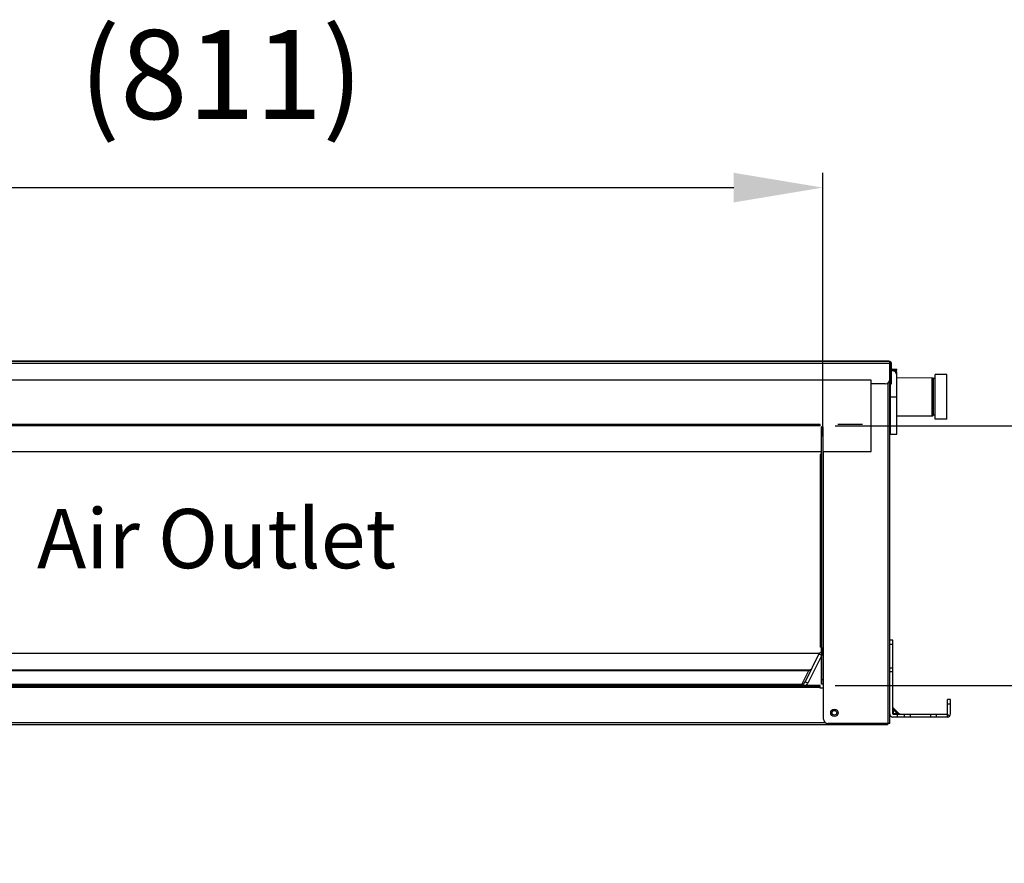
# Model space of a CAD drawing. Units: millimetres. Extents: x -27853 to 3890, y -12336 to 14667.
# Drawn here: x -23699 to -23035, y -3072 to -2503 of the extents above; entities that cross this region are included whole.
import ezdxf

# ---------------------------------------------------------------- set-up
doc = ezdxf.new("R2010")
doc.units = ezdxf.units.MM
doc.header["$LTSCALE"] = 46.255
doc.header["$PDMODE"] = 3
doc.header["$PDSIZE"] = 8
doc.layers.get('0').update_dxf_attribs({"linetype": 'CONTINUOUS'})
doc.layers.get('Defpoints').update_dxf_attribs({"linetype": 'CONTINUOUS'})
doc.layers.add('AXIS', color=7, linetype='CONTINUOUS')
doc.dimstyles.new('AM_GB', dxfattribs={"dimscale": 10, "dimtxt": 3.5, "dimasz": 2.5, "dimexe": 1, "dimexo": 1, "dimgap": 1.5, "dimtad": 1, "dimdsep": 46, "dimtxsty": 'Standard', "dimcen": 0, "dimclrd": 256, "dimclre": 256, "dimclrt": 2, "dimadec": 0, "dimazin": 2, "dimtp": 0.1, "dimtm": 0.1, "dimtfac": 0.71, "dimtmove": 0, "dimatfit": 3, "dimfxl": 1, "dimtzin": 0, "dimlwd": -1, "dimlwe": -1, "dimarcsym": 0})

# ---------------------------------------------------------------- blocks, each defined once
blk = doc.blocks.new('*D129')
at = {"transparency": 16777216}
for p, q in [((-23968.72, -2784.15), (-23968.72, -2606.22)), ((-23157.71, -2784.14), (-23157.71, -2606.22)), ((-23908.72, -2616.22), (-23217.71, -2616.22))]:
    blk.add_line(p, q, dxfattribs=at)
for points in [[(-23908.72, -2606.22), (-23908.72, -2626.22), (-23968.72, -2616.22)], [(-23217.71, -2626.22), (-23217.71, -2606.22), (-23157.71, -2616.22)]]:
    blk.add_solid(points, dxfattribs=at)
at = {"layer": 'Defpoints', "color": 0, "transparency": 16777216}
for p in [(-23157.71, -2616.22), (-23968.72, -2794.15), (-23157.71, -2794.14)]:
    blk.add_point(p, dxfattribs=at)
at = {"color": 2, "transparency": 16777216, "insert": (-23563.22, -2547.74), "char_height": 60, "attachment_point": 5}
blk.add_mtext('(811)', dxfattribs=at)
blk = doc.blocks.new('*D130')
at = {"transparency": 16777216}
for p, q in [((-22689.55, -2716.8), (-22689.55, -2656.8)), ((-23149.39, -2776.8), (-22679.55, -2776.8)), ((-22689.55, -2776.8), (-22689.55, -2951.84)), ((-23149.39, -2951.84), (-22679.55, -2951.84)), ((-22689.55, -3011.84), (-22689.55, -3071.84))]:
    blk.add_line(p, q, dxfattribs=at)
for points in [[(-22699.55, -2716.8), (-22679.55, -2716.8), (-22689.55, -2776.8)], [(-22679.55, -3011.84), (-22699.55, -3011.84), (-22689.55, -2951.84)]]:
    blk.add_solid(points, dxfattribs=at)
at = {"layer": 'Defpoints', "color": 0, "transparency": 16777216}
for p in [(-23159.39, -2776.8), (-23159.39, -2951.84), (-22689.55, -2951.84)]:
    blk.add_point(p, dxfattribs=at)
at = {"color": 2, "transparency": 16777216, "insert": (-22758.03, -2867.08), "char_height": 60, "attachment_point": 5, "rotation": 90}
blk.add_mtext('(175)', dxfattribs=at)

msp = doc.modelspace()

# ---------------------------------------------------------------- linework, layer by layer
at = {"color": 7, "linetype": 'Continuous'}
for p, q in [((-24113.012, -2734.641), (-23112.512, -2734.641)), ((-23112.512, -2733.541), (-24112.512, -2733.541)), ((-23113.012, -2733.341), (-24016.212, -2733.341)), ((-23128.012, -2733.341), (-23128.012, -2733.541)), ((-23125.012, -2733.541), (-23125.012, -2733.341)), ((-23120.012, -2733.541), (-23120.012, -2733.341)), ((-23116.012, -2733.341), (-23116.012, -2733.541)), ((-23113.012, -2733.541), (-23113.012, -2733.341)), ((-23112.512, -2977.541), (-23112.512, -2733.541)), ((-23112.012, -2782.441), (-23112.012, -2734.641)), ((-23111.412, -2748.541), (-23111.412, -2734.641)), ((-23110.712, -2739.684), (-23111.412, -2739.684)), ((-23110.712, -2738.695), (-23110.712, -2739.313)), ((-23110.412, -2738.741), (-23107.712, -2738.741)), ((-23107.712, -2739.341), (-23110.412, -2739.341)), ((-23109.712, -2739.841), (-23108.712, -2739.841)), ((-23107.874, -2740.841), (-23107.712, -2740.841)), ((-23107.712, -2739.341), (-23107.712, -2738.741)), ((-23107.712, -2782.441), (-23107.712, -2740.841)), ((-23125.012, -2746.141), (-24100.012, -2746.141)), ((-23125.012, -2794.141), (-23125.012, -2746.141)), ((-23113.812, -2747.945), (-23113.812, -2977.541)), ((-23111.412, -2745.541), (-23112.012, -2745.541)), ((-23083.801, -2744.641), (-23107.712, -2744.557)), ((-23083.835, -2769.441), (-23083.801, -2744.655)), ((-23083.801, -2744.655), (-23083.801, -2744.641)), ((-23083.203, -2745.352), (-23083.22, -2757.341)), ((-23083.202, -2744.735), (-23083.203, -2745.352)), ((-23081.924, -2745.141), (-23083.202, -2744.735)), ((-23073.924, -2742.341), (-23081.924, -2742.341)), ((-23081.924, -2772.341), (-23081.924, -2742.341)), ((-23073.924, -2772.341), (-23073.924, -2742.341)), ((-23115.512, -2748.541), (-23125.012, -2748.541)), ((-23112.012, -2748.541), (-23111.412, -2748.541)), ((-23107.712, -2757.641), (-23112.512, -2757.641)), ((-23083.219, -2757.341), (-23083.237, -2769.959)), ((-23107.712, -2770.136), (-23083.836, -2770.053)), ((-23083.836, -2770.053), (-23083.835, -2769.441)), ((-23081.924, -2769.541), (-23083.237, -2769.959)), ((-23073.924, -2772.341), (-23081.924, -2772.341)), ((-23159.312, -2776.041), (-23967.712, -2776.041)), ((-23159.312, -2776.841), (-23967.712, -2776.841)), ((-23162.312, -2776.041), (-23162.312, -2776.841)), ((-23159.312, -2776.841), (-23159.312, -2776.041)), ((-23157.712, -2777.641), (-23158.512, -2777.641)), ((-23158.512, -2951.041), (-23158.512, -2777.641)), ((-23158.512, -2780.641), (-23157.712, -2780.641)), ((-23157.712, -2777.641), (-23157.712, -2951.041)), ((-23130.841, -2776.041), (-23147.584, -2776.041)), ((-23112.012, -2782.441), (-23107.712, -2782.441)), ((-23968.512, -2794.141), (-23158.512, -2794.141)), ((-23157.712, -2794.141), (-23125.012, -2794.141)), ((-23157.212, -2974.541), (-23157.212, -2794.141)), ((-23158.512, -2796.141), (-23159.312, -2796.141)), ((-23159.312, -2796.141), (-23159.312, -2926.041)), ((-23158.612, -2926.041), (-23159.312, -2926.041)), ((-23110.512, -2921.341), (-23112.512, -2921.341)), ((-23112.512, -2924.105), (-23110.512, -2924.105)), ((-23110.512, -2971.141), (-23110.512, -2921.341)), ((-23160.068, -2930.461), (-23968.112, -2930.461)), ((-23160.209, -2930.647), (-23169.613, -2949.456)), ((-23158.618, -2931.938), (-23167.825, -2950.351)), ((-23160.209, -2930.647), (-23158.621, -2931.441)), ((-23110.512, -2940.286), (-23112.512, -2940.286)), ((-23166.892, -2941.541), (-23962.82, -2941.541)), ((-23962.598, -2941.763), (-23167.114, -2941.763)), ((-23171.874, -2951.283), (-23167.114, -2941.763)), ((-23167.114, -2941.763), (-23166.892, -2941.541)), ((-23112.512, -2942.522), (-23110.512, -2942.522)), ((-23159.312, -2951.841), (-23967.712, -2951.841)), ((-23159.312, -2952.641), (-23967.712, -2952.641)), ((-23967.712, -2953.141), (-23159.312, -2953.141)), ((-23171.874, -2951.283), (-23957.838, -2951.283)), ((-23167.825, -2950.351), (-23169.613, -2949.456)), ((-23162.312, -2951.841), (-23162.312, -2952.641)), ((-23159.312, -2952.641), (-23159.312, -2951.841)), ((-23159.312, -2953.641), (-23159.312, -2952.878)), ((-23157.312, -2953.641), (-23159.312, -2953.641)), ((-23157.712, -2948.041), (-23158.512, -2948.041)), ((-23157.212, -2951.041), (-23158.512, -2951.041)), ((-23157.312, -2951.841), (-23157.312, -2953.641)), ((-23105.875, -2971.195), (-23110.366, -2966.704)), ((-23071.512, -2961.341), (-23073.512, -2961.341)), ((-23073.512, -2971.141), (-23073.512, -2961.341)), ((-23073.512, -2964.341), (-23071.512, -2964.341)), ((-23071.512, -2971.141), (-23071.512, -2961.341)), ((-23110.312, -2971.341), (-23073.712, -2971.341)), ((-23073.712, -2973.341), (-23110.312, -2973.341)), ((-23107.264, -2971.069), (-23110.24, -2968.093)), ((-23110.24, -2968.093), (-23110.24, -2971.069)), ((-23107.264, -2971.069), (-23110.24, -2971.069)), ((-23107.457, -2971.341), (-23107.457, -2973.341)), ((-23102.488, -2973.341), (-23102.488, -2971.341)), ((-23098.512, -2973.341), (-23098.512, -2971.341)), ((-23084.968, -2971.341), (-23084.968, -2973.341)), ((-23080.873, -2973.341), (-23080.873, -2971.341)), ((-23073.712, -2971.341), (-23073.712, -2973.341)), ((-23073.571, -2971.283), (-23072.157, -2972.697)), ((-24110.412, -2978.341), (-23114.612, -2978.341)), ((-23155.769, -2977.041), (-23971.193, -2977.041)), ((-23112.512, -2977.541), (-23154.212, -2977.541)), ((-23114.612, -2977.541), (-23114.612, -2978.341))]:
    msp.add_line(p, q, dxfattribs=at)
for points in [[(-23110.366, -2966.704), (-23110.379, -2966.69), (-23110.475, -2966.539), (-23110.512, -2966.35)], [(-23105.521, -2971.341), (-23105.71, -2971.304), (-23105.861, -2971.208), (-23105.875, -2971.195)]]:
    msp.add_lwpolyline(points, dxfattribs=at)
for radius in [2.5, 1.6]:
    msp.add_circle((-23149.812, -2970.341), radius, dxfattribs=at)
for centre, radius, start, end in [((-23112.512, -2734.641), 1.1, 0, 90), ((-23112.512, -2734.641), 0.5, 0, 90), ((-23111.383, -2737.841), 2, 235.374646, 243.333333), ((-23110.412, -2737.741), 1.6, 232.702921, 270), ((-23110.412, -2737.741), 1, 205.270207, 252.53961), ((-23110.412, -2737.741), 1, 252.555463, 270), ((-23110.712, -2742.684), 3, 0, 90), ((-23108.712, -2740.841), 1, 0, 90), ((-23115.512, -2745.541), 3, 270, 0), ((-23083.825, -2746.641), 2, 71.869461, 89.297137), ((-23083.825, -2768.053), 2, 269.696095, 287.139607), ((-23112.012, -2782.941), 0.5, 90, 180), ((-23158.42, -2931.541), 2, 95.639308, 153.434949), ((-23166.892, -2939.541), 2, 270, 333.434949), ((-23110.312, -2971.141), 2.2, 180, 270), ((-23110.312, -2971.141), 0.2, 180, 270), ((-23073.712, -2971.141), 2.2, 270, 0), ((-23073.712, -2971.141), 0.2, 270, 0), ((-23154.212, -2974.541), 3, 180, 270), ((-23114.612, -2977.041), 1.3, 270, 329.88113)]:
    msp.add_arc(centre, radius, start, end, dxfattribs=at)
for points in [[(-23167.114, -2941.763), (-23166.872, -2941.789), (-23166.621, -2941.77), (-23166.386, -2941.709)], [(-23166.386, -2941.709), (-23166.161, -2941.651), (-23165.942, -2941.547), (-23165.759, -2941.404)], [(-23168.938, -2951.843), (-23168.487, -2951.417), (-23168.119, -2950.897), (-23167.825, -2950.351)]]:
    msp.add_open_spline(points, degree=3, dxfattribs=at)
for points, knots in [([(-23171.874, -2951.283), (-23171.376, -2951.225), (-23170.43, -2950.727), (-23169.835, -2949.9), (-23169.613, -2949.456)], [0, 0, 0, 0, 0.502836, 1, 1, 1, 1]), ([(-23110.24, -2968.093), (-23110.254, -2967.92), (-23110.284, -2967.6), (-23110.319, -2967.222), (-23110.342, -2966.97), (-23110.354, -2966.837), (-23110.361, -2966.753), (-23110.365, -2966.714), (-23110.366, -2966.704)], [0, 0, 0, 0, 0.3729482, 0.6907431, 0.817777, 0.9159856, 0.9784268, 1, 1, 1, 1]), ([(-23110.512, -2967.866), (-23110.512, -2967.889), (-23110.497, -2967.942), (-23110.437, -2968.007), (-23110.348, -2968.059), (-23110.277, -2968.083), (-23110.24, -2968.093)], [0, 0, 0, 0, 0.1861546, 0.4133194, 0.6898819, 1, 1, 1, 1]), ([(-23110.512, -2971.141), (-23110.512, -2971.168), (-23110.437, -2971.151), (-23110.391, -2971.135), (-23110.324, -2971.109), (-23110.274, -2971.086), (-23110.24, -2971.069)], [0, 0, 0, 0, 0.2796049, 0.4251481, 0.5957198, 1, 1, 1, 1]), ([(-23110.312, -2971.341), (-23110.317, -2971.341), (-23110.327, -2971.336), (-23110.33, -2971.316), (-23110.328, -2971.291), (-23110.319, -2971.258), (-23110.306, -2971.218), (-23110.281, -2971.154), (-23110.258, -2971.103), (-23110.24, -2971.069)], [0, 0, 0, 0, 0.0439697, 0.100906, 0.1863306, 0.3008585, 0.4421118, 0.6076685, 1, 1, 1, 1]), ([(-23107.264, -2971.069), (-23107.254, -2971.106), (-23107.23, -2971.177), (-23107.178, -2971.266), (-23107.113, -2971.326), (-23107.06, -2971.341), (-23107.037, -2971.341)], [0, 0, 0, 0, 0.31012, 0.5866834, 0.8138467, 1, 1, 1, 1]), ([(-23105.875, -2971.195), (-23105.874, -2971.195), (-23105.879, -2971.195), (-23105.882, -2971.195), (-23105.893, -2971.194), (-23105.912, -2971.192), (-23105.946, -2971.188), (-23105.996, -2971.184), (-23106.058, -2971.178), (-23106.131, -2971.172), (-23106.215, -2971.164), (-23106.343, -2971.152), (-23106.521, -2971.136), (-23106.752, -2971.115), (-23107.002, -2971.092), (-23107.175, -2971.077), (-23107.264, -2971.069)], [0, 0, 0, 0, 0.0011294, 0.0051316, 0.011923, 0.0214002, 0.0479949, 0.0841257, 0.1290642, 0.1820842, 0.2424111, 0.3092215, 0.4591562, 0.626852, 0.8082092, 1, 1, 1, 1])]:
    msp.add_open_spline(points, degree=3, knots=knots, dxfattribs=at)
at = {"layer": 'AXIS', "color": 7, "linetype": 'Continuous'}
msp.add_line((-23158.612, -2926.423), (-23158.612, -2931.423), dxfattribs=at)

# ---------------------------------------------------------------- texts
at = {"insert": (-23687.427, -2832.88), "char_height": 40, "width": 296.89926, "attachment_point": 1}
msp.add_mtext('Air Outlet', dxfattribs=at)

# ---------------------------------------------------------------- dimensions: what is measured, and where the dimension line sits
dim = msp.add_linear_dim(base=(-23157.712, -2616.218), p1=(-23968.722, -2794.148), p2=(-23157.712, -2794.141), text='(811)', dimstyle='AM_GB', override={"dimtxt": 6, "dimasz": 6, "dimgap": 3})
dim.commit()
dim.dimension.update_dxf_attribs({"geometry": '*D129', "text_midpoint": (-23563.217, -2547.745)})
dim = msp.add_linear_dim(base=(-22689.555, -2951.841), p1=(-23159.388, -2776.802), p2=(-23159.388, -2951.841), angle=90, text='(175)', dimstyle='AM_GB', override={"dimtxt": 6, "dimasz": 6, "dimgap": 3})
dim.commit()
dim.dimension.update_dxf_attribs({"geometry": '*D130', "text_midpoint": (-22689.555, -2867.081), "dimtype": 160})

doc.saveas('drawing.dxf')
